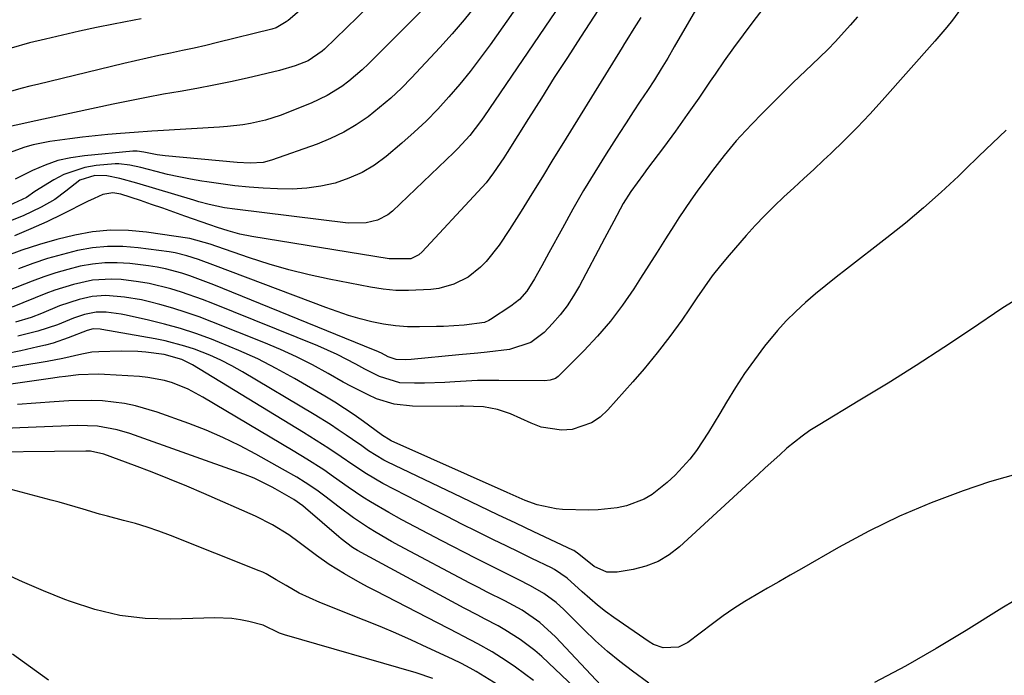
# Model space of a CAD drawing. Units: inches. Extents: x 1883931 to 1889153, y 373897 to 379151.
# Drawn here: x 1884714 to 1884931, y 377032 to 377177 of the extents above; entities that cross this region are included whole.
import ezdxf

# ---------------------------------------------------------------- set-up
doc = ezdxf.new("R2010")
doc.units = ezdxf.units.IN
doc.header["$MEASUREMENT"] = 0
doc.layers.add('7', color=7, linetype='Continuous')
doc.layers.add('8', color=7, linetype='Continuous')

msp = doc.modelspace()

# ---------------------------------------------------------------- linework, layer by layer
at = {"layer": '7', "color": 18}
for points in [[(1884808.31, 377185.16, 1746), (1884790.43, 377167.22, 1746), (1884789.03, 377165.89, 1746), (1884786.11, 377163.39, 1746), (1884784.57, 377162.23, 1746), (1884781.33, 377160.19, 1746), (1884777.85, 377158.56, 1746), (1884770.99, 377155.85, 1746), (1884767.77, 377154.77, 1746), (1884764.45, 377154.03, 1746), (1884762.76, 377153.77, 1746), (1884759.37, 377153.38, 1746), (1884757.67, 377153.25, 1746), (1884744.05, 377152.41, 1746), (1884742.74, 377152.33, 1746), (1884738.82, 377152.06, 1746), (1884735.83, 377151.84, 1746), (1884733.03, 377151.6, 1746), (1884730.23, 377151.34, 1746), (1884727.44, 377151.02, 1746), (1884724.65, 377150.67, 1746), (1884720.27, 377150.09, 1746), (1884716.59, 377149.38, 1746), (1884714.79, 377148.87, 1746), (1884711.27, 377147.58, 1746)], [(1884823.73, 377180.61, 1742), (1884817.22, 377171.38, 1742), (1884815.07, 377168.43, 1742), (1884812.86, 377165.52, 1742), (1884810.55, 377162.69, 1742), (1884808.18, 377159.9, 1742), (1884805.71, 377157.21, 1742), (1884803.17, 377154.6, 1742), (1884800.5, 377152.11, 1742), (1884797.76, 377149.69, 1742), (1884794.31, 377146.79, 1742), (1884791.74, 377144.9, 1742), (1884789.04, 377143.26, 1742), (1884786.15, 377141.98, 1742), (1884783.13, 377140.94, 1742), (1884779.99, 377140.25, 1742), (1884776.84, 377139.77, 1742), (1884773.65, 377139.6, 1742), (1884770.44, 377139.64, 1742), (1884767.27, 377139.83, 1742), (1884764.15, 377140.06, 1742), (1884761.04, 377140.35, 1742), (1884757.94, 377140.74, 1742), (1884754.84, 377141.18, 1742), (1884753.76, 377141.35, 1742), (1884751.22, 377141.79, 1742), (1884748.69, 377142.28, 1742), (1884746.18, 377142.84, 1742), (1884743.68, 377143.46, 1742), (1884740.29, 377144.35, 1742), (1884737.88, 377144.89, 1742), (1884735.44, 377145.2, 1742), (1884734.63, 377145.19, 1742), (1884730.44, 377144.79, 1742), (1884727.99, 377144.36, 1742), (1884723.33, 377142.8, 1742), (1884721.13, 377141.65, 1742), (1884716.93, 377139.09, 1742), (1884715.11, 377137.75, 1742), (1884711.29, 377135.97, 1742)], [(1884842.1, 377180.62, 1738), (1884837.16, 377173.08, 1738), (1884834.26, 377168.62, 1738), (1884831.38, 377164.16, 1738), (1884828.53, 377159.67, 1738), (1884825.7, 377155.18, 1738), (1884820.99, 377147.65, 1738), (1884820.26, 377146.51, 1738), (1884817.98, 377143.15, 1738), (1884816.34, 377141.01, 1738), (1884814.57, 377138.97, 1738), (1884802.29, 377125.81, 1738), (1884801.55, 377125.14, 1738), (1884799.8, 377124.25, 1738), (1884794.98, 377124.26, 1738), (1884764.79, 377129.15, 1738), (1884762.13, 377129.68, 1738), (1884759.51, 377130.4, 1738), (1884757.16, 377131.14, 1738), (1884755.5, 377131.73, 1738), (1884750.03, 377133.67, 1738), (1884747.59, 377134.53, 1738), (1884745.14, 377135.38, 1738), (1884742.69, 377136.22, 1738), (1884740.24, 377137.05, 1738), (1884735.89, 377138.49, 1738), (1884734.15, 377138.8, 1738), (1884731.9, 377138.41, 1738), (1884730.05, 377137.54, 1738), (1884728.59, 377136.83, 1738), (1884723.05, 377134.07, 1738), (1884719.57, 377132.4, 1738), (1884716.06, 377130.81, 1738), (1884712.49, 377129.33, 1738)], [(1884864.02, 377181.77, 1734), (1884857.81, 377170.93, 1734), (1884856.39, 377168.49, 1734), (1884854.93, 377166.07, 1734), (1884853.42, 377163.68, 1734), (1884851.88, 377161.32, 1734), (1884850.32, 377158.96, 1734), (1884848.77, 377156.6, 1734), (1884847.23, 377154.23, 1734), (1884845.7, 377151.85, 1734), (1884842.81, 377147.35, 1734), (1884840.29, 377143.33, 1734), (1884837.83, 377139.27, 1734), (1884835.46, 377135.16, 1734), (1884833.15, 377131.02, 1734), (1884830.17, 377125.55, 1734), (1884828.6, 377122.69, 1734), (1884827, 377119.85, 1734), (1884825.31, 377117.08, 1734), (1884823.71, 377115.28, 1734), (1884821.83, 377113.78, 1734), (1884817.36, 377110.86, 1734), (1884816.94, 377110.61, 1734), (1884816.04, 377110.22, 1734), (1884811.54, 377109.61, 1734), (1884806.94, 377109.35, 1734), (1884805.41, 377109.3, 1734), (1884801.66, 377109.21, 1734), (1884799.01, 377109.25, 1734), (1884796.37, 377109.43, 1734), (1884793.76, 377109.81, 1734), (1884791.17, 377110.34, 1734), (1884788.6, 377111.02, 1734), (1884786.05, 377111.76, 1734), (1884783.52, 377112.59, 1734), (1884781.02, 377113.49, 1734), (1884756.72, 377122.7, 1734), (1884752.98, 377124.07, 1734), (1884750.46, 377124.91, 1734), (1884747.89, 377125.52, 1734), (1884746.58, 377125.74, 1734), (1884739.73, 377126.66, 1734), (1884736.36, 377126.93, 1734), (1884733, 377126.96, 1734), (1884729.66, 377126.62, 1734), (1884726.33, 377126.04, 1734), (1884723.03, 377125.2, 1734), (1884719.76, 377124.27, 1734), (1884716.53, 377123.2, 1734), (1884713.33, 377122.04, 1734)], [(1884877.34, 377179.29, 1732), (1884875.14, 377176.48, 1732), (1884872.98, 377173.63, 1732), (1884870.87, 377170.75, 1732), (1884868.81, 377167.84, 1732), (1884866.78, 377164.9, 1732), (1884865.74, 377163.36, 1732), (1884863.22, 377159.67, 1732), (1884860.66, 377156.01, 1732), (1884858.05, 377152.39, 1732), (1884855.4, 377148.79, 1732), (1884851.93, 377144.15, 1732), (1884851, 377142.88, 1732), (1884848.27, 377139.04, 1732), (1884846.57, 377136.4, 1732), (1884844.5, 377132.56, 1732), (1884842.47, 377128.69, 1732), (1884836.91, 377118.25, 1732), (1884835.61, 377116.04, 1732), (1884834.21, 377113.9, 1732), (1884832.64, 377111.89, 1732), (1884830.96, 377109.95, 1732), (1884829.14, 377108.02, 1732), (1884826.22, 377105.8, 1732), (1884821.53, 377104.24, 1732), (1884816.58, 377103.67, 1732), (1884814.51, 377103.47, 1732), (1884810.37, 377103.07, 1732), (1884799.83, 377102.08, 1732), (1884798.63, 377102, 1732), (1884796.54, 377102.01, 1732), (1884794.75, 377102.66, 1732), (1884793.33, 377103.41, 1732), (1884792.17, 377103.95, 1732), (1884791.58, 377104.2, 1732), (1884756.39, 377118.48, 1732), (1884754.64, 377119.16, 1732), (1884751.11, 377120.45, 1732), (1884749.33, 377121.05, 1732), (1884745.71, 377122.03, 1732), (1884743.87, 377122.38, 1732), (1884742.01, 377122.66, 1732), (1884737.86, 377123.17, 1732), (1884735.11, 377123.36, 1732), (1884732.37, 377123.35, 1732), (1884729.65, 377123.06, 1732), (1884726.94, 377122.58, 1732), (1884724.25, 377121.9, 1732), (1884721.59, 377121.13, 1732), (1884718.97, 377120.26, 1732), (1884716.36, 377119.3, 1732), (1884705.46, 377115.02, 1732)], [(1884790.42, 377179.83, 1748), (1884780.74, 377170.45, 1748), (1884780.27, 377170.02, 1748), (1884777.14, 377167.85, 1748), (1884774.33, 377166.73, 1748), (1884770.83, 377165.7, 1748), (1884763.71, 377164.07, 1748), (1884760.04, 377163.26, 1748), (1884756.36, 377162.49, 1748), (1884752.67, 377161.8, 1748), (1884748.97, 377161.14, 1748), (1884745.27, 377160.49, 1748), (1884741.57, 377159.81, 1748), (1884737.89, 377159.07, 1748), (1884734.21, 377158.3, 1748), (1884716.14, 377154.39, 1748), (1884715.2, 377154.19, 1748), (1884710.49, 377153.18, 1748)], [(1884814.02, 377180.02, 1744), (1884811.51, 377176.87, 1744), (1884808.89, 377173.81, 1744), (1884806.19, 377170.81, 1744), (1884799.96, 377164.15, 1744), (1884797.7, 377161.85, 1744), (1884795.36, 377159.64, 1744), (1884792.91, 377157.56, 1744), (1884790.39, 377155.56, 1744), (1884787.74, 377153.75, 1744), (1884785, 377152.12, 1744), (1884782.12, 377150.74, 1744), (1884779.14, 377149.53, 1744), (1884769.08, 377145.98, 1744), (1884767.25, 377145.49, 1744), (1884764.41, 377145.3, 1744), (1884761.56, 377145.44, 1744), (1884745.67, 377146.9, 1744), (1884743.9, 377147.12, 1744), (1884741, 377147.72, 1744), (1884739.5, 377147.98, 1744), (1884738.58, 377147.98, 1744), (1884727.88, 377146.96, 1744), (1884724.92, 377146.52, 1744), (1884722.02, 377145.87, 1744), (1884719.21, 377144.9, 1744), (1884716.46, 377143.73, 1744), (1884712.6, 377141.82, 1744)], [(1884921.46, 377180.06, 1728), (1884919.06, 377176.85, 1728), (1884917.82, 377175.28, 1728), (1884915.22, 377172.22, 1728), (1884903.61, 377159.14, 1728), (1884900.87, 377156.13, 1728), (1884898.07, 377153.18, 1728), (1884895.2, 377150.3, 1728), (1884892.28, 377147.48, 1728), (1884890.69, 377145.99, 1728), (1884888.52, 377143.95, 1728), (1884886.33, 377141.92, 1728), (1884884.14, 377139.89, 1728), (1884881.94, 377137.88, 1728), (1884879.78, 377135.83, 1728), (1884877.67, 377133.73, 1728), (1884875.62, 377131.56, 1728), (1884873.63, 377129.34, 1728), (1884869.9, 377125.04, 1728), (1884868.01, 377122.77, 1728), (1884866.18, 377120.46, 1728), (1884864.44, 377118.07, 1728), (1884862.76, 377115.64, 1728), (1884861.14, 377113.2, 1728), (1884859.46, 377110.73, 1728), (1884856.82, 377107.1, 1728), (1884854.07, 377103.55, 1728), (1884851.15, 377100, 1728), (1884848.67, 377097.13, 1728), (1884843.16, 377090.93, 1728), (1884841.45, 377089.37, 1728), (1884839.59, 377088.09, 1728), (1884835.28, 377086.64, 1728), (1884832.95, 377086.5, 1728), (1884828.45, 377087.17, 1728), (1884826.27, 377087.99, 1728), (1884821.76, 377090.1, 1728), (1884818.86, 377091.03, 1728), (1884815.81, 377091.64, 1728), (1884811.38, 377091.74, 1728), (1884810.64, 377091.73, 1728), (1884809.9, 377091.72, 1728), (1884800.16, 377091.76, 1728), (1884796.12, 377092.18, 1728), (1884792.25, 377093.4, 1728), (1884790.37, 377094.24, 1728), (1884786.69, 377096.08, 1728), (1884784.88, 377097.08, 1728), (1884781.6, 377098.96, 1728), (1884778.14, 377100.85, 1728), (1884774.62, 377102.64, 1728), (1884771.04, 377104.28, 1728), (1884767.4, 377105.82, 1728), (1884755.95, 377110.38, 1728), (1884753.12, 377111.44, 1728), (1884750.26, 377112.44, 1728), (1884747.38, 377113.33, 1728), (1884744.46, 377114.15, 1728), (1884742.25, 377114.73, 1728), (1884740.42, 377115.16, 1728), (1884736.72, 377115.8, 1728), (1884732.6, 377116.14, 1728), (1884729.62, 377115.94, 1728), (1884726.69, 377115.29, 1728), (1884722.42, 377113.84, 1728), (1884718.45, 377112.2, 1728), (1884716.18, 377111.33, 1728), (1884712.69, 377110.24, 1728)], [(1884850.46, 377177.43, 1736), (1884848.93, 377174.96, 1736), (1884847.38, 377172.49, 1736), (1884846.87, 377171.67, 1736), (1884846.36, 377170.84, 1736), (1884833.43, 377149.89, 1736), (1884831.09, 377146.1, 1736), (1884828.75, 377142.31, 1736), (1884826.41, 377138.53, 1736), (1884824.07, 377134.74, 1736), (1884821.54, 377130.67, 1736), (1884819.26, 377127.27, 1736), (1884816.37, 377123.63, 1736), (1884815.16, 377122.36, 1736), (1884812.42, 377120.21, 1736), (1884809.28, 377118.64, 1736), (1884805.91, 377117.71, 1736), (1884804.17, 377117.48, 1736), (1884799.29, 377117.23, 1736), (1884796.49, 377117.28, 1736), (1884793.71, 377117.55, 1736), (1884790.93, 377117.98, 1736), (1884781.82, 377119.75, 1736), (1884777.36, 377120.71, 1736), (1884772.94, 377121.8, 1736), (1884768.56, 377123.07, 1736), (1884764.22, 377124.46, 1736), (1884757.07, 377126.92, 1736), (1884755.58, 377127.44, 1736), (1884751.07, 377128.73, 1736), (1884741.59, 377130.14, 1736), (1884737.61, 377130.5, 1736), (1884733.64, 377130.56, 1736), (1884729.68, 377130.17, 1736), (1884725.74, 377129.48, 1736), (1884721.83, 377128.47, 1736), (1884717.95, 377127.37, 1736), (1884714.12, 377126.11, 1736), (1884710.33, 377124.75, 1736)], [(1884740.35, 377177.15, 1752), (1884738.85, 377176.85, 1752), (1884734.32, 377175.95, 1752), (1884730.56, 377175.18, 1752), (1884726.81, 377174.38, 1752), (1884723.07, 377173.54, 1752), (1884719.33, 377172.67, 1752), (1884715.8, 377171.82, 1752), (1884711.74, 377170.68, 1752)], [(1884930.92, 377152.56, 1726), (1884927.91, 377149.7, 1726), (1884924.91, 377146.83, 1726), (1884921.91, 377143.94, 1726), (1884920.39, 377142.47, 1726), (1884916.58, 377138.91, 1726), (1884912.7, 377135.44, 1726), (1884908.71, 377132.1, 1726), (1884904.63, 377128.85, 1726), (1884895.76, 377121.99, 1726), (1884893.46, 377120.19, 1726), (1884891.19, 377118.36, 1726), (1884888.94, 377116.5, 1726), (1884886.71, 377114.61, 1726), (1884884.55, 377112.64, 1726), (1884882.48, 377110.6, 1726), (1884880.53, 377108.44, 1726), (1884877.68, 377104.95, 1726), (1884875.44, 377101.98, 1726), (1884873.3, 377098.96, 1726), (1884871.27, 377095.84, 1726), (1884869.34, 377092.67, 1726), (1884867.86, 377090.13, 1726), (1884866.62, 377088.06, 1726), (1884865.35, 377086.01, 1726), (1884862.68, 377081.98, 1726), (1884861.23, 377080.06, 1726), (1884858, 377076.53, 1726), (1884856.22, 377074.91, 1726), (1884852.91, 377072.32, 1726), (1884851.14, 377071.26, 1726), (1884847.26, 377069.79, 1726), (1884845.21, 377069.35, 1726), (1884841.06, 377068.89, 1726), (1884838.96, 377068.86, 1726), (1884833.21, 377069.02, 1726), (1884831.79, 377069.12, 1726), (1884827.63, 377070.01, 1726), (1884824.93, 377070.95, 1726), (1884822.95, 377071.82, 1726), (1884821.63, 377072.42, 1726), (1884820.97, 377072.71, 1726), (1884795.47, 377084.14, 1726), (1884793.34, 377085.46, 1726), (1884793.23, 377085.54, 1726), (1884789.34, 377088.37, 1726), (1884787.27, 377089.84, 1726), (1884785.17, 377091.26, 1726), (1884783.03, 377092.62, 1726), (1884780.86, 377093.93, 1726), (1884774.17, 377097.85, 1726), (1884770.15, 377100.08, 1726), (1884766.08, 377102.17, 1726), (1884761.9, 377104.06, 1726), (1884757.66, 377105.82, 1726), (1884755.87, 377106.51, 1726), (1884752.45, 377107.75, 1726), (1884749.01, 377108.87, 1726), (1884745.52, 377109.85, 1726), (1884741.99, 377110.71, 1726), (1884737.07, 377111.81, 1726), (1884735.98, 377112.02, 1726), (1884732.68, 377112.45, 1726), (1884730.47, 377112.48, 1726), (1884727.91, 377111.99, 1726), (1884725.45, 377111.12, 1726), (1884721.94, 377109.68, 1726), (1884717.62, 377108.26, 1726), (1884713.19, 377107.19, 1726)], [(1884932.67, 377115.01, 1724), (1884929.92, 377113.28, 1724), (1884923.25, 377108.76, 1724), (1884917.17, 377104.72, 1724), (1884911.06, 377100.74, 1724), (1884904.89, 377096.86, 1724), (1884898.67, 377093.05, 1724), (1884889.48, 377087.52, 1724), (1884887.69, 377086.37, 1724), (1884885.94, 377085.16, 1724), (1884882.62, 377082.47, 1724), (1884881.03, 377081.05, 1724), (1884877.86, 377078.18, 1724), (1884876.28, 377076.73, 1724), (1884858.99, 377060.76, 1724), (1884856.69, 377058.98, 1724), (1884854.24, 377057.5, 1724), (1884851.57, 377056.47, 1724), (1884848.75, 377055.74, 1724), (1884845.21, 377055.15, 1724), (1884842.96, 377055.18, 1724), (1884840.14, 377056.42, 1724), (1884836.79, 377059.14, 1724), (1884835.66, 377059.93, 1724), (1884835.46, 377060.03, 1724), (1884826.84, 377064.1, 1724), (1884824.86, 377065.03, 1724), (1884822.88, 377065.97, 1724), (1884818.92, 377067.85, 1724), (1884816.94, 377068.79, 1724), (1884812.99, 377070.68, 1724), (1884811.01, 377071.63, 1724), (1884794.59, 377079.5, 1724), (1884793.82, 377079.89, 1724), (1884790.48, 377081.91, 1724), (1884788.67, 377083.23, 1724), (1884788.36, 377083.44, 1724), (1884785.53, 377085.4, 1724), (1884783.8, 377086.58, 1724), (1884782.05, 377087.73, 1724), (1884778.5, 377089.93, 1724), (1884762.69, 377099.36, 1724), (1884760.34, 377100.67, 1724), (1884757.95, 377101.9, 1724), (1884755.49, 377102.99, 1724), (1884752.16, 377104.29, 1724), (1884750.02, 377105.01, 1724), (1884745.68, 377106.18, 1724), (1884743.47, 377106.62, 1724), (1884731.69, 377108.69, 1724), (1884731.38, 377108.74, 1724), (1884729.83, 377108.83, 1724), (1884728.46, 377108.44, 1724), (1884724.29, 377106.79, 1724), (1884720.99, 377105.68, 1724), (1884719.31, 377105.22, 1724), (1884717.62, 377104.81, 1724), (1884713.87, 377103.98, 1724), (1884710.29, 377103.22, 1724)], [(1884937.36, 377077.96, 1722), (1884927.23, 377075.1, 1722), (1884921.47, 377073.12, 1722), (1884914.39, 377070.45, 1722), (1884907.44, 377067.52, 1722), (1884900.65, 377064.2, 1722), (1884893.99, 377060.61, 1722), (1884885.85, 377055.93, 1722), (1884883.35, 377054.49, 1722), (1884880.85, 377053.06, 1722), (1884878.35, 377051.62, 1722), (1884875.85, 377050.18, 1722), (1884873.38, 377048.69, 1722), (1884870.95, 377047.15, 1722), (1884868.58, 377045.52, 1722), (1884866.24, 377043.82, 1722), (1884860.77, 377039.7, 1722), (1884858.77, 377038.67, 1722), (1884855.39, 377038.51, 1722), (1884853.24, 377039.22, 1722), (1884852.24, 377039.79, 1722), (1884844.49, 377045.17, 1722), (1884842.67, 377046.5, 1722), (1884840.9, 377047.87, 1722), (1884837.51, 377050.83, 1722), (1884834.21, 377053.88, 1722), (1884831.4, 377055.79, 1722), (1884830.79, 377056.1, 1722), (1884826.41, 377058.22, 1722), (1884823.61, 377059.58, 1722), (1884820.81, 377060.95, 1722), (1884818.01, 377062.32, 1722), (1884815.21, 377063.7, 1722), (1884814.28, 377064.16, 1722), (1884811.03, 377065.78, 1722), (1884807.78, 377067.41, 1722), (1884804.54, 377069.07, 1722), (1884801.31, 377070.73, 1722), (1884793.64, 377074.71, 1722), (1884789.98, 377076.82, 1722), (1884786.98, 377078.82, 1722), (1884784.46, 377080.62, 1722), (1884781.72, 377082.43, 1722), (1884777.56, 377085.08, 1722), (1884776.16, 377085.95, 1722), (1884751.71, 377100.85, 1722), (1884749.37, 377102.04, 1722), (1884745.45, 377103.16, 1722), (1884741.43, 377103.66, 1722), (1884739.61, 377103.81, 1722), (1884735.94, 377103.86, 1722), (1884731.05, 377103.74, 1722), (1884729.54, 377103.63, 1722), (1884727.3, 377103.21, 1722), (1884723.13, 377102.23, 1722), (1884719.67, 377101.57, 1722), (1884685.67, 377096.04, 1722)], [(1884841.67, 377030.18, 1718), (1884831.64, 377040.91, 1718), (1884828.17, 377044.1, 1718), (1884824.27, 377046.78, 1718), (1884820.47, 377048.83, 1718), (1884816.62, 377050.79, 1718), (1884814.7, 377051.79, 1718), (1884812.78, 377052.79, 1718), (1884797.25, 377060.97, 1718), (1884795.52, 377061.92, 1718), (1884792.11, 377063.89, 1718), (1884790.44, 377064.93, 1718), (1884787.16, 377067.13, 1718), (1884783.99, 377069.47, 1718), (1884780.86, 377071.9, 1718), (1884779.04, 377073.25, 1718), (1884776.47, 377074.97, 1718), (1884774.64, 377076.11, 1718), (1884771.51, 377077.89, 1718), (1884765.66, 377081.18, 1718), (1884762.06, 377083.08, 1718), (1884758.4, 377084.86, 1718), (1884754.67, 377086.45, 1718), (1884750.87, 377087.92, 1718), (1884743.89, 377090.44, 1718), (1884739.16, 377091.84, 1718), (1884736.74, 377092.32, 1718), (1884731.83, 377092.91, 1718), (1884729.37, 377093.04, 1718), (1884724.42, 377092.93, 1718), (1884721.25, 377092.71, 1718), (1884717.19, 377092.42, 1718), (1884713.13, 377092.1, 1718)], [(1884835.83, 377029.73, 1716), (1884830.1, 377035.23, 1716), (1884828.61, 377036.59, 1716), (1884827.08, 377037.9, 1716), (1884823.84, 377040.31, 1716), (1884820.45, 377042.5, 1716), (1884818.99, 377043.33, 1716), (1884816, 377044.9, 1716), (1884814.51, 377045.68, 1716), (1884811.53, 377047.27, 1716), (1884788.06, 377059.98, 1716), (1884786.96, 377060.62, 1716), (1884784.4, 377062.53, 1716), (1884783.92, 377062.94, 1716), (1884776.57, 377069.31, 1716), (1884775.96, 377069.81, 1716), (1884774.01, 377071.16, 1716), (1884769.89, 377073.57, 1716), (1884769.26, 377073.89, 1716), (1884765.29, 377075.9, 1716), (1884763.01, 377076.81, 1716), (1884737.91, 377085.73, 1716), (1884735.09, 377086.58, 1716), (1884730.74, 377087.33, 1716), (1884726.33, 377087.47, 1716), (1884713.66, 377086.98, 1716), (1884708.63, 377086.77, 1716)], [(1884826.77, 377031.33, 1714), (1884822.84, 377034.26, 1714), (1884820.81, 377035.63, 1714), (1884817.7, 377037.63, 1714), (1884814.53, 377039.42, 1714), (1884811.3, 377041.08, 1714), (1884810.23, 377041.64, 1714), (1884792.14, 377050.97, 1714), (1884790.38, 377051.89, 1714), (1884788.63, 377052.83, 1714), (1884785.17, 377054.78, 1714), (1884781.78, 377056.85, 1714), (1884779, 377058.83, 1714), (1884775.18, 377061.73, 1714), (1884772.9, 377063.37, 1714), (1884769.34, 377065.61, 1714), (1884765.58, 377067.5, 1714), (1884754.21, 377072.48, 1714), (1884750.42, 377074.11, 1714), (1884746.62, 377075.69, 1714), (1884742.79, 377077.21, 1714), (1884738.94, 377078.68, 1714), (1884732.18, 377081.21, 1714), (1884729.19, 377081.85, 1714), (1884728.17, 377081.88, 1714), (1884700.58, 377081.55, 1714)], [(1884819.91, 377029.77, 1712), (1884814.14, 377033.26, 1712), (1884812.86, 377034.01, 1712), (1884810.91, 377035.04, 1712), (1884808.92, 377036.01, 1712), (1884803.4, 377038.6, 1712), (1884799.96, 377040.17, 1712), (1884796.5, 377041.7, 1712), (1884793.01, 377043.17, 1712), (1884789.5, 377044.6, 1712), (1884779.73, 377048.48, 1712), (1884775.2, 377050.58, 1712), (1884772.33, 377052.21, 1712), (1884770.14, 377053.52, 1712), (1884767.94, 377054.8, 1712), (1884767.18, 377055.17, 1712), (1884766.4, 377055.5, 1712), (1884746.85, 377063.25, 1712), (1884744.3, 377064.21, 1712), (1884741.71, 377065.1, 1712), (1884739.1, 377065.88, 1712), (1884736.46, 377066.6, 1712), (1884732.95, 377067.5, 1712), (1884731.17, 377067.98, 1712), (1884727.64, 377069.03, 1712), (1884725.87, 377069.57, 1712), (1884722.33, 377070.59, 1712), (1884720.55, 377071.07, 1712), (1884707.3, 377074.54, 1712)], [(1884719.97, 377031.37, 1708), (1884712.01, 377037.09, 1708)]]:
    msp.add_polyline3d(points, dxfattribs=at)
at = {"layer": '8', "color": 18}
for points in [[(1884788.04, 377189.92, 1750), (1884772.74, 377176.76, 1750), (1884772.34, 377176.44, 1750), (1884770.11, 377175.14, 1750), (1884769.13, 377174.83, 1750), (1884757.17, 377171.9, 1750), (1884754.6, 377171.28, 1750), (1884752.03, 377170.69, 1750), (1884749.45, 377170.13, 1750), (1884746.87, 377169.58, 1750), (1884744.29, 377169.04, 1750), (1884741.71, 377168.48, 1750), (1884739.14, 377167.89, 1750), (1884736.57, 377167.28, 1750), (1884717.53, 377162.67, 1750), (1884715.83, 377162.25, 1750), (1884714.14, 377161.81, 1750), (1884710.77, 377160.88, 1750)], [(1884832.91, 377180.59, 1740), (1884815.84, 377155.53, 1740), (1884815.1, 377154.47, 1740), (1884812.75, 377151.4, 1740), (1884810.16, 377148.54, 1740), (1884809.25, 377147.63, 1740), (1884795.72, 377134.73, 1740), (1884794.71, 377133.91, 1740), (1884792.47, 377132.72, 1740), (1884789.93, 377132.14, 1740), (1884786.01, 377132.12, 1740), (1884761.03, 377135.16, 1740), (1884758.74, 377135.49, 1740), (1884755.34, 377136.21, 1740), (1884753.1, 377136.8, 1740), (1884751.99, 377137.13, 1740), (1884739.45, 377140.92, 1740), (1884735.71, 377141.92, 1740), (1884732.79, 377142.53, 1740), (1884730.15, 377142.63, 1740), (1884726.88, 377141.54, 1740), (1884723.82, 377139.15, 1740), (1884721.37, 377137.29, 1740), (1884718.37, 377135.65, 1740), (1884714.37, 377133.7, 1740), (1884710.13, 377132, 1740)], [(1884898.16, 377177.58, 1730), (1884896.58, 377175.72, 1730), (1884893.3, 377172.12, 1730), (1884891.61, 377170.36, 1730), (1884888.13, 377166.95, 1730), (1884884.03, 377163.07, 1730), (1884881.71, 377160.83, 1730), (1884879.41, 377158.56, 1730), (1884877.15, 377156.26, 1730), (1884874.92, 377153.93, 1730), (1884872.41, 377151.27, 1730), (1884871.47, 377150.24, 1730), (1884868.8, 377147.02, 1730), (1884866.25, 377143.7, 1730), (1884865.41, 377142.58, 1730), (1884862.82, 377139.12, 1730), (1884861.44, 377137.19, 1730), (1884858.82, 377133.25, 1730), (1884857.69, 377131.49, 1730), (1884855.86, 377128.61, 1730), (1884854.03, 377125.72, 1730), (1884852.2, 377122.84, 1730), (1884850.37, 377119.96, 1730), (1884848.89, 377117.62, 1730), (1884846.42, 377113.99, 1730), (1884843.79, 377110.48, 1730), (1884840.93, 377107.16, 1730), (1884837.92, 377103.96, 1730), (1884832.25, 377098.33, 1730), (1884831.61, 377097.84, 1730), (1884830.46, 377097.46, 1730), (1884829.23, 377097.35, 1730), (1884819.13, 377097.44, 1730), (1884814.43, 377097.39, 1730), (1884809.48, 377097.13, 1730), (1884807.26, 377097, 1730), (1884802.81, 377096.86, 1730), (1884800.58, 377096.85, 1730), (1884797.33, 377096.94, 1730), (1884792.85, 377098.31, 1730), (1884789.66, 377099.92, 1730), (1884787.67, 377101.03, 1730), (1884783.53, 377103.17, 1730), (1884781.41, 377104.13, 1730), (1884779.26, 377105.05, 1730), (1884756.14, 377114.38, 1730), (1884753.86, 377115.26, 1730), (1884749.24, 377116.87, 1730), (1884746.91, 377117.6, 1730), (1884742.17, 377118.76, 1730), (1884739.77, 377119.17, 1730), (1884735.98, 377119.64, 1730), (1884733.85, 377119.76, 1730), (1884729.64, 377119.5, 1730), (1884725.47, 377118.59, 1730), (1884721.4, 377117.31, 1730), (1884719.39, 377116.56, 1730), (1884712, 377113.6, 1730)], [(1884852.18, 377030.69, 1720), (1884848.58, 377033.34, 1720), (1884845.79, 377035.5, 1720), (1884843.07, 377037.73, 1720), (1884840.45, 377040.08, 1720), (1884837.9, 377042.51, 1720), (1884833.45, 377046.94, 1720), (1884831.79, 377048.47, 1720), (1884829.08, 377050.51, 1720), (1884826.14, 377052.2, 1720), (1884823.44, 377053.53, 1720), (1884821.08, 377054.71, 1720), (1884818.72, 377055.89, 1720), (1884816.36, 377057.08, 1720), (1884814.01, 377058.27, 1720), (1884806.61, 377062.06, 1720), (1884803.67, 377063.59, 1720), (1884800.74, 377065.14, 1720), (1884797.83, 377066.74, 1720), (1884794.94, 377068.36, 1720), (1884790.9, 377070.69, 1720), (1884789.22, 377071.72, 1720), (1884785.97, 377073.93, 1720), (1884782.76, 377076.22, 1720), (1884780.62, 377077.71, 1720), (1884776.87, 377080.08, 1720), (1884773.83, 377081.92, 1720), (1884753.99, 377093.75, 1720), (1884750.71, 377095.49, 1720), (1884747.27, 377096.87, 1720), (1884745.49, 377097.4, 1720), (1884741.87, 377098.11, 1720), (1884740.02, 377098.3, 1720), (1884732.33, 377098.76, 1720), (1884730.89, 377098.81, 1720), (1884726.6, 377098.64, 1720), (1884723.74, 377098.33, 1720), (1884722.32, 377098.14, 1720), (1884720.89, 377097.95, 1720), (1884686.48, 377093.01, 1720)], [(1884804.59, 377031.75, 1710), (1884800.96, 377032.99, 1710), (1884771.93, 377041.37, 1710), (1884770.85, 377041.74, 1710), (1884767.24, 377043.47, 1710), (1884764.1, 377044.27, 1710), (1884762.24, 377044.67, 1710), (1884760.37, 377044.96, 1710), (1884756.59, 377045.11, 1710), (1884746.94, 377044.82, 1710), (1884741.27, 377044.99, 1710), (1884735.68, 377045.62, 1710), (1884730.21, 377046.92, 1710), (1884724.82, 377048.68, 1710), (1884723.59, 377049.16, 1710), (1884718.9, 377051.08, 1710), (1884714.24, 377053.08, 1710), (1884709.63, 377055.19, 1710)], [(1884932.64, 377048.83, 1720), (1884929.92, 377047.24, 1720), (1884922.12, 377042.34, 1720), (1884915.47, 377038.33, 1720), (1884908.74, 377034.48, 1720), (1884901.88, 377030.86, 1720)]]:
    msp.add_polyline3d(points, dxfattribs=at)

doc.saveas('drawing.dxf')
